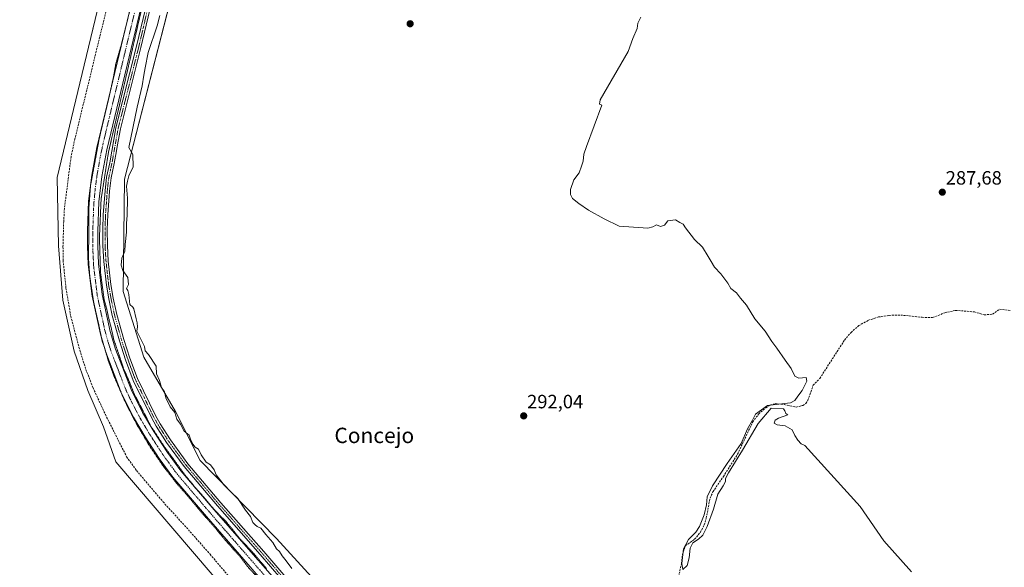
# Model space of a CAD drawing. Units: metres. Extents: x 622621 to 626106, y 4641592 to 4643965.
# Drawn here: x 624975 to 625486, y 4643303 to 4643587 of the extents above; entities that cross this region are included whole.
import ezdxf
from ezdxf.enums import TextEntityAlignment as Align

# ---------------------------------------------------------------- set-up
doc = ezdxf.new("R2010")
doc.units = ezdxf.units.M
doc.header["$MEASUREMENT"] = 0
for name, pattern in [('TRAZO_Y_PUNTO', [1, 0.5, -0.25, 0, -0.25]), ('TRAZOS2', [0.375, 0.25, -0.125]), ('TRAZOSX2', [1.5, 1, -0.5])]:
    doc.linetypes.add(name, pattern=pattern)
for name, color, linetype, lineweight in [('Carátula', 7, 'Continuous', 5), ('Corriente artificial Cxs', 5, 'Continuous', 13), ('Corriente artificial eje', 142, 'TRAZO_Y_PUNTO', 0), ('Corriente artificial lineal', 5, 'TRAZOSX2', 13), ('Corriente artificial superficial', 5, 'Continuous', 13), ('Cultivos herbáceos CxS', 92, 'Continuous', 0), ('Curva de nivel normal', 36, 'Continuous', 0), ('Curva de nivel normal depresión', 36, 'TRAZOS2', 0), ('Pista no pavimentada', 254, 'Continuous', 13), ('Pista no pavimentada Cxs', 254, 'Continuous', 0), ('Pista pavimentada eje', 135, 'TRAZO_Y_PUNTO', 0), ('Punto de cota en terreno', 7, 'Continuous', 0), ('Rótulo de punto de cota en terreno', 19, 'Continuous', 0), ('Suelo desnudo', 252, 'Continuous', 0), ('Suelo desnudo CxS', 43, 'Continuous', 0), ('Texto cartográfico', 19, 'Continuous', 0)]:
    doc.layers.add(name, color=color, linetype=linetype, lineweight=lineweight)
doc.styles.add('Arial', font='txt', dxfattribs={"height": 0.2})

# ---------------------------------------------------------------- blocks, each defined once
blk = doc.blocks.new('*U150')
at = {"layer": 'Cultivos herbáceos CxS', "color": 92, "linetype": 'Continuous', "lineweight": 0}
blk.add_polyline3d([(624853.83, 4643734.09, 299.85), (625044.95, 4643714.87, 296.39), (625043.77, 4643711.04, 296.49), (625006.08, 4643554.14, 296.48), (624994.31, 4643505.23, 296.43), (624994.92, 4643469.59, 296.42), (624997.27, 4643441.4, 296.41), (625003.14, 4643414.98, 296.15), (625010.19, 4643394.42, 296.05), (625018.41, 4643375.63, 296.45), (625024.73, 4643357.37, 296.64), (625024.73, 4643357.37, 296.64), (625123.84, 4643241.59, 296.37)], dxfattribs=at)
blk = doc.blocks.new('*U164')
at = {"layer": 'Curva de nivel normal', "color": 36, "linetype": 'Continuous', "lineweight": 0}
blk.add_polyline3d([(625297.62, 4643588.47, 290), (625296, 4643585.41, 290), (625295.64, 4643582.61, 290), (625293.36, 4643577.28, 290), (625291, 4643570.61, 290), (625276.44, 4643545.55, 290), (625276.1, 4643543.33, 290), (625277.27, 4643542.68, 290), (625269.36, 4643521.29, 290), (625267.91, 4643517.29, 290), (625267.57, 4643513.62, 290), (625266.68, 4643510.96, 290), (625265.46, 4643507.62, 290), (625262.83, 4643503.96, 290), (625261.11, 4643498.88, 290), (625261.11, 4643496.31, 290), (625262.06, 4643494.3, 290), (625265.29, 4643491.56, 290), (625270.31, 4643488.16, 290), (625278.54, 4643483.71, 290), (625286.33, 4643479.83, 290), (625301.17, 4643478.79, 290), (625303.79, 4643479.48, 290), (625305.79, 4643480.63, 290), (625307.79, 4643479.73, 290), (625309.79, 4643480.37, 290), (625311.66, 4643482.61, 290), (625315.66, 4643483.15, 290), (625317.79, 4643481.71, 290), (625319.55, 4643480.97, 290), (625320.84, 4643478.97, 290), (625325.39, 4643472.97, 290), (625329.56, 4643468.97, 290), (625332.52, 4643464.05, 290), (625334.16, 4643461.52, 290), (625335.77, 4643458.53, 290), (625339.2, 4643455.06, 290), (625342.74, 4643450.26, 290), (625344.3, 4643447.49, 290), (625347.3, 4643445.16, 290), (625349.29, 4643442.48, 290), (625352.46, 4643438.87, 290), (625356.84, 4643431.74, 290), (625362.17, 4643425.31, 290), (625365.6, 4643420.03, 290), (625368.29, 4643416.53, 290), (625372.49, 4643410.18, 290), (625375.62, 4643405.9, 290), (625377.64, 4643401.99, 290), (625379.68, 4643400.87, 290), (625383.41, 4643401.26, 290), (625383.76, 4643399.41, 290), (625381.4, 4643394.52, 290), (625379.09, 4643391.5, 290), (625377.61, 4643389.28, 290), (625375.35, 4643388.08, 290), (625363.33, 4643386.75, 290), (625357.2, 4643382.26, 290), (625355.66, 4643379.02, 290), (625353.06, 4643374.65, 290), (625349.62, 4643366.99, 290), (625342.45, 4643356.65, 290), (625334.74, 4643344.99, 290), (625331.99, 4643339.33, 290), (625331.67, 4643335.15, 290), (625330.42, 4643329.89, 290), (625328.13, 4643323.93, 290), (625326.21, 4643320.87, 290), (625322.28, 4643317.03, 290), (625319.79, 4643312.26, 290), (625318.91, 4643304.61, 290), (625319.47, 4643301.44, 290), (625321.69, 4643303.66, 290), (625322.74, 4643307.66, 290), (625323.24, 4643312.66, 290), (625324.6, 4643315.32, 290), (625327.52, 4643317.28, 290), (625329.79, 4643319.43, 290), (625332.1, 4643323.82, 290), (625335.29, 4643332.8, 290), (625337.6, 4643340.64, 290), (625340.39, 4643344.99, 290), (625341.55, 4643347.25, 290), (625341.49, 4643348.81, 290), (625343.05, 4643351.68, 290), (625350.32, 4643363.43, 290), (625358.46, 4643377.4, 290), (625365.21, 4643385.32, 290), (625371.66, 4643385.04, 290), (625372.32, 4643383.96, 290), (625372.94, 4643382.55, 290), (625373.96, 4643381.92, 290), (625369.16, 4643380.12, 290), (625367.37, 4643379.12, 290), (625366.89, 4643377.55, 290), (625368.42, 4643376.74, 290), (625372.63, 4643376.07, 290), (625376.22, 4643374.09, 290), (625377.66, 4643371.2, 290), (625379.17, 4643368.71, 290), (625380.96, 4643366.83, 290), (625382.76, 4643365.96, 290), (625411.6, 4643334.27, 290), (625423.91, 4643316.38, 290), (625438.27, 4643300.36, 290)], dxfattribs=at)
blk = doc.blocks.new('5PATER')
at = {"layer": 'Carátula', "linetype": 'Continuous', "lineweight": 5}
h = blk.add_hatch(color=250, dxfattribs=at)
edge = h.paths.add_edge_path()
edge.add_ellipse((0, 0.01), major_axis=(-1.33, -1.34), ratio=0.999422, start_angle=0, end_angle=360)

msp = doc.modelspace()

# ---------------------------------------------------------------- linework, layer by layer
at = {"layer": 'Corriente artificial Cxs', "color": 5, "linetype": 'Continuous', "lineweight": 13}
for points in [[(625103.32, 4643292.91, 294.78), (625091.35, 4643306.65, 294.52), (625071.81, 4643329.08, 294.62), (625054.46, 4643349.52, 294.86), (625047.24, 4643359.19, 295.02), (625039.98, 4643370.46, 294.93), (625034.02, 4643380.57, 294.91), (625027.8, 4643392.93, 295.16), (625019.58, 4643414.33, 294.93), (625016.76, 4643423.75, 295.09), (625012.41, 4643443.45, 294.97), (625010.43, 4643459.98, 294.96), (625010.1, 4643469.49, 295.11), (625010.08, 4643477.38, 295.21), (625010.67, 4643492.85, 294.92), (625012.23, 4643506.42, 295.02), (625014.87, 4643520.66, 294.93), (625053.79, 4643682.49, 295.09)], [(625058.98, 4643681.26, 295.07), (625020.09, 4643519.55, 294.8), (625017.51, 4643505.63, 294.65), (625015.99, 4643492.44, 294.72), (625015.41, 4643477.29, 294.85), (625015.43, 4643469.58, 294.83), (625015.75, 4643460.39, 294.7), (625017.67, 4643444.34, 294.73), (625021.92, 4643425.09, 294.65), (625024.62, 4643416.05, 294.87), (625032.68, 4643395.09, 294.8), (625038.7, 4643383.13, 294.86), (625044.51, 4643373.25, 295), (625051.62, 4643362.23, 294.89), (625058.63, 4643352.84, 294.84), (625075.85, 4643332.55, 294.72), (625091.21, 4643314.92, 294.51), (625107.34, 4643296.41, 294.6)]]:
    msp.add_polyline3d(points, dxfattribs=at)
at = {"layer": 'Corriente artificial eje', "color": 142, "linetype": 'TRAZO_Y_PUNTO', "lineweight": 0}
msp.add_polyline3d([(625061.21, 4643702.68, 294.88), (625054.75, 4643675.07, 294.83), (625018.05, 4643522.37, 294.59), (625016.63, 4643515.48, 294.37), (625014.99, 4643506.17, 294.62), (625014.11, 4643499.44, 294.64), (625013.33, 4643491.62, 294.66), (625012.76, 4643476.05, 294.81), (625012.83, 4643467.99, 294.7), (625013.28, 4643458.91, 294.57), (625015.15, 4643443.8, 294.6), (625018.98, 4643426.17, 294.7), (625020.68, 4643419.94, 294.57), (625022.2, 4643415.15, 294.36), (625029.59, 4643395.84, 294.63), (625031.3, 4643392.02, 294.47), (625035.29, 4643384.05, 294.52), (625037.28, 4643380.36, 294.47), (625042.3, 4643371.86, 294.5), (625049.34, 4643361, 294.72), (625055.34, 4643352.84, 294.43), (625059.34, 4643347.9, 294.36), (625075, 4643329.48, 294.48), (625192.86, 4643194.08, 294.37)], dxfattribs=at)
at = {"layer": 'Corriente artificial lineal', "color": 5, "linetype": 'TRAZOSX2', "lineweight": 13}
for points in [[(625032.74, 4643645.19, 296.03), (625003.54, 4643525.27, 296.15), (625001.52, 4643515.95, 295.56), (624998.08, 4643489.07, 295.95), (624997.7, 4643482.25, 296.26), (624997.33, 4643469.1, 296.38), (624997.39, 4643462.05, 295.98), (624998.88, 4643447.75, 296.14), (625001.38, 4643433.04, 295.77), (625006.06, 4643415.43, 295.58), (625009.25, 4643405.38, 296.26), (625012.97, 4643395.85, 295.96), (625019.34, 4643382.04, 296.2), (625030.4, 4643360.05, 295.77), (625035.52, 4643352.91, 295.86), (625049.32, 4643336.63, 295.91), (625061.47, 4643323.33, 294.99), (625073.73, 4643309.43, 296.17), (625086.59, 4643294.3, 295.48)], [(625317.24, 4643297.9, 291.93), (625318.62, 4643304.54, 290.68), (625319.16, 4643309.08, 290.56), (625320.74, 4643313.9, 289.78), (625325.52, 4643317.24, 289.84), (625328.49, 4643320.83, 290.12), (625330.51, 4643324.64, 290), (625331.58, 4643328.23, 289.27), (625333.53, 4643338.56, 289.87), (625335.04, 4643341.92, 289.8), (625340.48, 4643349.81, 289.83), (625347.83, 4643361.44, 289.85), (625355.71, 4643378.17, 289.59), (625358.86, 4643382.36, 289.95), (625362.49, 4643385.51, 289.97), (625364.87, 4643386.97, 290.26), (625367.58, 4643387.7, 290.26), (625372.13, 4643387.16, 290.16), (625378.4, 4643385.85, 289.12), (625381.71, 4643386.77, 288.06), (625383.27, 4643387.78, 287.99), (625384.42, 4643389.43, 288.05), (625387.09, 4643397.26, 287.68), (625390.54, 4643400.79, 287.75), (625403.4, 4643420.71, 287.79), (625406.77, 4643424.68, 287.55), (625410.81, 4643428.21, 288.06), (625415.83, 4643430.99, 287.46), (625421.03, 4643432.7, 288.01), (625426.65, 4643433.54, 286.19), (625432.58, 4643433.69, 286.47), (625443.8, 4643432.52, 287.35), (625449.2, 4643432.36, 287.23), (625455.52, 4643434.93, 287.35), (625461.14, 4643436.12, 287.23), (625470.91, 4643435.35, 286.36), (625476.02, 4643433.77, 285.46), (625480.26, 4643434.17, 286.1), (625484.01, 4643436.72, 286.52), (625489.61, 4643436.12, 286.97)]]:
    msp.add_polyline3d(points, dxfattribs=at)
at = {"layer": 'Corriente artificial superficial', "color": 5, "linetype": 'Continuous', "lineweight": 13}
for points in [[(625103.32, 4643292.91, 294.78), (625091.35, 4643306.65, 294.52), (625071.81, 4643329.08, 294.62), (625054.46, 4643349.52, 294.86), (625047.24, 4643359.19, 295.02), (625039.98, 4643370.46, 294.93), (625034.02, 4643380.57, 294.91), (625027.8, 4643392.93, 295.16), (625019.58, 4643414.33, 294.93), (625016.76, 4643423.75, 295.09), (625012.41, 4643443.45, 294.97), (625010.43, 4643459.98, 294.96), (625010.1, 4643469.49, 295.11), (625010.08, 4643477.38, 295.21), (625010.67, 4643492.85, 294.92), (625012.23, 4643506.42, 295.02), (625014.87, 4643520.66, 294.93), (625053.79, 4643682.49, 295.09), (625058.63, 4643703.34, 295.57)], [(625063.79, 4643702.01, 295.33), (625058.98, 4643681.26, 295.07), (625020.09, 4643519.55, 294.8), (625017.51, 4643505.63, 294.65), (625015.99, 4643492.44, 294.72), (625015.41, 4643477.29, 294.85), (625015.43, 4643469.58, 294.83), (625015.75, 4643460.39, 294.7), (625017.67, 4643444.34, 294.73), (625021.92, 4643425.09, 294.65), (625024.62, 4643416.05, 294.87), (625032.68, 4643395.09, 294.8), (625038.7, 4643383.13, 294.86), (625044.51, 4643373.25, 295), (625051.62, 4643362.23, 294.89), (625058.63, 4643352.84, 294.84), (625075.85, 4643332.55, 294.72), (625091.21, 4643314.92, 294.51), (625107.34, 4643296.41, 294.6)]]:
    msp.add_polyline3d(points, dxfattribs=at)
at = {"layer": 'Cultivos herbáceos CxS', "color": 92, "linetype": 'Continuous', "lineweight": 0}
for points in [[(625223.16, 4643191.91, 294.95), (625108.34, 4643317.6, 294.69), (625068.53, 4643358.19, 295.25), (625055.87, 4643383.52, 294.94), (625039.32, 4643411.77, 295.61), (625028.61, 4643445.87, 295.74), (625029.29, 4643504.22, 295.1), (625112.61, 4643828.43, 296.79), (625114.08, 4643845.62, 296.24), (625116.17, 4643863.46, 295.54), (625115.85, 4643876.15, 294.47), (625109.48, 4643889.55, 294.93), (625096.82, 4643914.88, 294.69), (625082.86, 4643947.7, 294.29), (626075.65, 4643965.07, 277.05), (626097.63, 4642727.26, 289.65)], [(625223.16, 4643191.91, 294.95), (625108.34, 4643317.6, 294.69), (625068.53, 4643358.19, 295.25), (625055.87, 4643383.52, 294.94), (625039.32, 4643411.77, 295.61), (625028.61, 4643445.87, 295.74), (625029.29, 4643504.22, 295.1), (625079.47, 4643699.51, 295.5), (625079.97, 4643701.44, 295.44), (625080.47, 4643703.38, 295.37), (625080.99, 4643705.39, 295.23), (625112.61, 4643828.43, 296.79), (625113.72, 4643841.39, 296.36), (625114.08, 4643845.62, 296.24), (625114.74, 4643851.28, 296.11), (625116.17, 4643863.46, 295.54), (625115.85, 4643876.15, 294.47), (625110.42, 4643887.58, 294.92), (625109.48, 4643889.55, 294.93), (625103.69, 4643901.13, 295.06), (625100.47, 4643907.57, 294.95), (625097.45, 4643913.62, 294.68), (625096.82, 4643914.88, 294.69), (625082.86, 4643947.7, 294.29)], [(625044.95, 4643714.87, 296.39), (625043.77, 4643711.04, 296.49), (625043.69, 4643710.71, 296.51), (625043.22, 4643708.76, 296.62), (625042.75, 4643706.81, 296.44), (625042.22, 4643704.59, 296.17), (625006.08, 4643554.14, 296.48), (624994.31, 4643505.23, 296.43), (624994.92, 4643469.59, 296.42), (624997.27, 4643441.4, 296.41), (625003.14, 4643414.98, 296.15), (625010.19, 4643394.43, 296.05), (625018.41, 4643375.64, 296.45), (625024.73, 4643357.37, 296.64), (625123.84, 4643241.59, 296.37)]]:
    msp.add_polyline3d(points, dxfattribs=at)
at = {"layer": 'Curva de nivel normal', "color": 36, "linetype": 'Continuous', "lineweight": 0}
msp.add_polyline3d([(625116.25, 4643302.08, 295), (625113.27, 4643306.1, 295), (625111.16, 4643308.63, 295), (625109.76, 4643310.81, 295), (625108.28, 4643312.25, 295), (625106.32, 4643315.49, 295), (625102.72, 4643319.72, 295), (625100.1, 4643322.94, 295), (625098.27, 4643323.77, 295), (625097.14, 4643324.64, 295), (625095.93, 4643325.88, 295), (625094.79, 4643328.99, 295), (625092.23, 4643332.36, 295), (625088.21, 4643338.38, 295), (625084.92, 4643341.44, 295), (625080.56, 4643345.95, 295), (625076.96, 4643350.75, 295), (625075.88, 4643353.37, 295), (625073.89, 4643355.87, 295), (625071.68, 4643357.35, 295), (625069.21, 4643361.07, 295), (625067.68, 4643363.98, 295), (625066, 4643365.14, 295), (625064.71, 4643366.58, 295), (625063.56, 4643369.14, 295), (625062.82, 4643371.26, 295), (625060.23, 4643373.43, 295), (625058.37, 4643376.93, 295), (625056.48, 4643379.65, 295), (625055.43, 4643382.99, 295), (625053.08, 4643385.99, 295), (625050.74, 4643390.74, 295), (625050.01, 4643393.75, 295), (625048.53, 4643396.12, 295), (625047.49, 4643399.77, 295), (625045.89, 4643403.14, 295), (625045.73, 4643407.2, 295), (625041.69, 4643413.16, 295), (625039.99, 4643415.17, 295), (625039.72, 4643417.28, 295), (625035.72, 4643425.36, 295), (625036, 4643427.56, 295), (625035.84, 4643429.61, 295), (625035.31, 4643431.78, 295), (625034.21, 4643436.92, 295), (625033.64, 4643437.87, 295), (625032.14, 4643439.22, 295), (625031.57, 4643444.3, 295), (625030.94, 4643446.46, 295), (625030.29, 4643447.51, 295), (625031.45, 4643449.6, 295), (625031.03, 4643453.13, 295), (625028.42, 4643456.83, 295), (625027.6, 4643459.61, 295), (625027.91, 4643463.3, 295), (625029.43, 4643466.97, 295), (625029.72, 4643470.3, 295), (625030.41, 4643476.68, 295), (625030.32, 4643481.29, 295), (625030.69, 4643485.62, 295), (625030.81, 4643494.45, 295), (625030.4, 4643500.62, 295), (625030.82, 4643503.29, 295), (625031.53, 4643505.96, 295), (625033.84, 4643510.62, 295), (625033.68, 4643517.18, 295), (625031.58, 4643520.66, 295), (625035.92, 4643541.67, 295), (625038.53, 4643552.76, 295), (625039.25, 4643558.36, 295), (625040.07, 4643562.17, 295), (625041.67, 4643570.11, 295), (625046.18, 4643584, 295), (625047.69, 4643589.34, 295)], dxfattribs=at)
at = {"layer": 'Curva de nivel normal depresión', "color": 36, "linetype": 'TRAZOS2', "lineweight": 0}
for points in [[(625043.73, 4643616.89, 295), (625031.85, 4643565.09, 295), (625020.99, 4643518.41, 295), (625017.14, 4643494, 295), (625016.27, 4643473.94, 295), (625016.83, 4643455.67, 295), (625018.72, 4643441.68, 295), (625020.08, 4643436.69, 295), (625021.24, 4643431.37, 295), (625022.29, 4643427.43, 295), (625023.73, 4643420.86, 295), (625027.52, 4643409.83, 295), (625029.02, 4643405.21, 295), (625030.79, 4643401.44, 295), (625034.21, 4643393.01, 295), (625040.87, 4643380.14, 295), (625043.17, 4643375.51, 295), (625044.74, 4643373.36, 295), (625049.51, 4643365.99, 295), (625060.9, 4643350.38, 295), (625064.52, 4643346, 295), (625065.66, 4643344.47, 295), (625069.01, 4643340.83, 295), (625074.93, 4643333.75, 295), (625078.92, 4643329.42, 295), (625081.4, 4643327.14, 295), (625085.6, 4643322.09, 295), (625088.53, 4643318.28, 295), (625095.12, 4643311.29, 295), (625103.13, 4643301.96, 295)], [(625034.42, 4643601.27, 295), (625027.69, 4643574.37, 295), (625024.72, 4643564.04, 295), (625023.81, 4643558.58, 295), (625021.23, 4643546.74, 295), (625016.15, 4643525.31, 295), (625013.38, 4643510.29, 295), (625011.64, 4643500.96, 295), (625010.79, 4643489.63, 295), (625010.73, 4643473.38, 295), (625010.54, 4643463.49, 295), (625011.26, 4643453.71, 295), (625013.23, 4643440.6, 295), (625016.03, 4643428.17, 295), (625017.64, 4643420.31, 295), (625019, 4643416.44, 295), (625020.82, 4643410.1, 295), (625023.93, 4643401.74, 295), (625029.39, 4643389.2, 295), (625035.69, 4643376.84, 295), (625042.79, 4643364.94, 295), (625049.7, 4643354.84, 295), (625056.58, 4643346.06, 295), (625061.75, 4643340.23, 295), (625069.94, 4643330.43, 295), (625074.99, 4643324.82, 295), (625081.62, 4643316.79, 295), (625089.21, 4643308.38, 295), (625093.54, 4643302.7, 295), (625099.3, 4643296.47, 295)]]:
    msp.add_polyline3d(points, dxfattribs=at)
at = {"layer": 'Pista no pavimentada', "color": 254, "linetype": 'Continuous', "lineweight": 13}
for points in [[(625132.02, 4643271.92, 295.38), (625099.86, 4643309.22, 295.29), (625077.57, 4643334.57, 295.18), (625060.34, 4643354.95, 295.47), (625051.16, 4643367.53, 295.47), (625045.71, 4643376.04, 295.47), (625043.27, 4643380.41, 295.46), (625033.83, 4643399.74, 295.25), (625029.82, 4643410.5, 295.36), (625026.64, 4643420.35, 295.67), (625022.92, 4643433.48, 295.44), (625021.11, 4643442.09, 295.47), (625019.86, 4643449.27, 295.31), (625018.49, 4643461.5, 295.1), (625018, 4643469.68, 295.12), (625017.99, 4643478.25, 295.08), (625018.24, 4643485.87, 295.07), (625019.16, 4643498.31, 295.22), (625019.96, 4643505.32, 295.23), (625021.61, 4643512.85, 295.46), (625024.84, 4643530.93, 295.13), (625035.56, 4643573.33, 295.29), (625040.12, 4643592.82, 295.27)], [(625042.43, 4643592.28, 295.57), (625037.86, 4643572.77, 295.37), (625027.16, 4643530.43, 295.4), (625025.53, 4643521.3, 295.43), (625025.11, 4643518.97, 295.42), (625023.94, 4643512.38, 295.49), (625022.3, 4643504.92, 295.55), (625021.52, 4643498.09, 295.62), (625020.61, 4643485.74, 295.47), (625020.36, 4643478.22, 295.47), (625020.38, 4643469.76, 295.52), (625020.86, 4643461.7, 295.53), (625022.21, 4643449.61, 295.73), (625023.44, 4643442.53, 295.92), (625025.23, 4643434.05, 295.8), (625028.91, 4643421.04, 296.07), (625032.06, 4643411.28, 295.8), (625036.01, 4643400.68, 295.77), (625045.38, 4643381.51, 295.86), (625047.74, 4643377.26, 295.65), (625053.12, 4643368.87, 295.7), (625062.2, 4643356.42, 295.71), (625079.37, 4643336.12, 295.46), (625091.08, 4643322.79, 295.57), (625101.64, 4643310.79, 295.57), (625133.81, 4643273.47, 295.61)]]:
    msp.add_polyline3d(points, dxfattribs=at)
at = {"layer": 'Pista no pavimentada Cxs', "color": 254, "linetype": 'Continuous', "lineweight": 0}
for points in [[(625132.02, 4643271.92, 295.38), (625099.86, 4643309.22, 295.29), (625077.57, 4643334.57, 295.18), (625060.34, 4643354.95, 295.47), (625051.16, 4643367.53, 295.47), (625045.71, 4643376.04, 295.47), (625043.27, 4643380.41, 295.46), (625033.83, 4643399.74, 295.25), (625029.82, 4643410.5, 295.36), (625026.64, 4643420.35, 295.67), (625022.92, 4643433.48, 295.44), (625021.11, 4643442.09, 295.47), (625019.86, 4643449.27, 295.31), (625018.49, 4643461.5, 295.1), (625018, 4643469.68, 295.12), (625017.99, 4643478.25, 295.08), (625018.24, 4643485.87, 295.07), (625019.16, 4643498.31, 295.22), (625019.96, 4643505.32, 295.23), (625021.61, 4643512.85, 295.46), (625024.84, 4643530.93, 295.13), (625035.56, 4643573.33, 295.29), (625040.12, 4643592.82, 295.27)], [(625042.43, 4643592.28, 295.57), (625037.86, 4643572.77, 295.37), (625027.16, 4643530.43, 295.4), (625025.53, 4643521.3, 295.43), (625025.11, 4643518.97, 295.42), (625023.94, 4643512.38, 295.49), (625022.3, 4643504.92, 295.55), (625021.52, 4643498.09, 295.62), (625020.61, 4643485.74, 295.47), (625020.36, 4643478.22, 295.47), (625020.38, 4643469.76, 295.52), (625020.86, 4643461.7, 295.53), (625022.21, 4643449.61, 295.73), (625023.44, 4643442.53, 295.92), (625025.23, 4643434.05, 295.8), (625028.91, 4643421.04, 296.07), (625032.06, 4643411.28, 295.8), (625036.01, 4643400.68, 295.77), (625045.38, 4643381.51, 295.86), (625047.74, 4643377.26, 295.65), (625053.12, 4643368.87, 295.7), (625062.2, 4643356.42, 295.71), (625079.37, 4643336.12, 295.46), (625091.08, 4643322.79, 295.57), (625101.64, 4643310.79, 295.57), (625133.81, 4643273.47, 295.61)]]:
    msp.add_polyline3d(points, dxfattribs=at)
at = {"layer": 'Pista pavimentada eje', "color": 135, "linetype": 'TRAZO_Y_PUNTO', "lineweight": 0}
msp.add_polyline3d([(625041.28, 4643592.55, 295.56), (625039, 4643582.81, 295.15), (625036.71, 4643573.05, 295.5), (625031.36, 4643551.88, 295.45), (625026, 4643530.68, 295.37), (625023.36, 4643515.91, 295.38), (625022.78, 4643512.62, 295.48), (625021.96, 4643508.89, 295.56), (625021.13, 4643505.12, 295.52), (625020.34, 4643498.2, 295.42), (625019.43, 4643485.81, 295.27), (625019.18, 4643478.24, 295.28), (625019.19, 4643474.01, 295.36), (625019.19, 4643469.72, 295.32), (625019.68, 4643461.6, 295.32), (625020.35, 4643455.56, 295.45), (625021.04, 4643449.44, 295.56), (625022.28, 4643442.31, 295.71), (625023.17, 4643438.07, 295.68), (625024.08, 4643433.77, 295.62), (625025.94, 4643427.2, 295.66), (625027.78, 4643420.7, 295.86), (625030.94, 4643410.89, 295.6), (625034.92, 4643400.21, 295.52), (625039.64, 4643390.55, 295.55), (625044.33, 4643380.96, 295.66), (625045.51, 4643378.84, 295.63), (625046.73, 4643376.65, 295.64), (625049.42, 4643372.46, 295.51), (625052.14, 4643368.2, 295.65), (625056.68, 4643361.98, 295.75), (625061.27, 4643355.69, 295.68), (625069.89, 4643345.5, 295.48), (625078.47, 4643335.35, 295.35), (625084.04, 4643329.01, 295.51), (625089.9, 4643322.34, 295.41), (625095.47, 4643316.01, 295.45), (625100.75, 4643310.01, 295.48), (625116.84, 4643291.35, 295.46)], dxfattribs=at)
at = {"layer": 'Suelo desnudo', "color": 252, "linetype": 'Continuous', "lineweight": 0}
for points in [[(625223.16, 4643191.91, 294.95), (625108.34, 4643317.6, 294.69), (625068.53, 4643358.19, 295.25), (625055.87, 4643383.52, 294.94), (625039.32, 4643411.77, 295.61), (625028.61, 4643445.87, 295.74), (625029.29, 4643504.22, 295.1), (625079.47, 4643699.51, 295.5), (625079.97, 4643701.44, 295.44), (625080.47, 4643703.38, 295.37), (625080.99, 4643705.39, 295.23), (625112.61, 4643828.43, 296.79), (625113.72, 4643841.39, 296.36), (625114.08, 4643845.62, 296.24), (625114.74, 4643851.28, 296.11), (625116.17, 4643863.46, 295.54), (625115.85, 4643876.15, 294.47), (625110.42, 4643887.58, 294.92), (625109.48, 4643889.55, 294.93), (625103.69, 4643901.13, 295.06), (625100.47, 4643907.57, 294.95), (625097.45, 4643913.62, 294.68), (625096.82, 4643914.88, 294.69), (625082.86, 4643947.7, 294.29)], [(625044.95, 4643714.87, 296.39), (625043.77, 4643711.04, 296.49), (625043.69, 4643710.71, 296.51), (625043.22, 4643708.76, 296.62), (625042.75, 4643706.81, 296.44), (625042.22, 4643704.59, 296.17), (625006.08, 4643554.14, 296.48), (624994.31, 4643505.23, 296.43), (624994.92, 4643469.59, 296.42), (624997.27, 4643441.4, 296.41), (625003.14, 4643414.98, 296.15), (625010.19, 4643394.43, 296.05), (625018.41, 4643375.64, 296.45), (625024.73, 4643357.37, 296.64), (625123.84, 4643241.59, 296.37)]]:
    msp.add_polyline3d(points, dxfattribs=at)
at = {"layer": 'Suelo desnudo CxS', "color": 43, "linetype": 'Continuous', "lineweight": 0}
for points in [[(625112.61, 4643828.43, 296.79), (625029.29, 4643504.22, 295.1), (625028.61, 4643445.87, 295.74), (625039.32, 4643411.77, 295.61), (625055.87, 4643383.52, 294.94), (625068.53, 4643358.19, 295.25), (625108.34, 4643317.6, 294.69), (625223.16, 4643191.91, 294.95)], [(625123.84, 4643241.59, 296.37), (625024.73, 4643357.37, 296.64), (625018.41, 4643375.63, 296.45), (625010.19, 4643394.42, 296.05), (625003.14, 4643414.98, 296.15), (624997.27, 4643441.4, 296.41), (624994.92, 4643469.59, 296.42), (624994.31, 4643505.23, 296.43), (625006.08, 4643554.14, 296.48), (625043.77, 4643711.04, 296.49)]]:
    msp.add_polyline3d(points, dxfattribs=at)

# ---------------------------------------------------------------- block references
at = {"layer": 'Cultivos herbáceos CxS', "color": 92, "linetype": 'Continuous', "lineweight": 0}
msp.add_blockref('*U150', (0, 0), dxfattribs=at)
at = {"layer": 'Curva de nivel normal', "color": 36, "linetype": 'Continuous', "lineweight": 0}
msp.add_blockref('*U164', (0, 0), dxfattribs=at)
at = {"layer": 'Punto de cota en terreno', "linetype": 'Continuous', "lineweight": 0}
for p in [(625177.71, 4643585.02, 292.25), (625454.22, 4643497.52, 287.68), (625236.71, 4643381.3, 292.04)]:
    msp.add_blockref('5PATER', p, dxfattribs=at)

# ---------------------------------------------------------------- texts
at = {"layer": 'Rótulo de punto de cota en terreno', "color": 19, "linetype": 'Continuous', "lineweight": 0, "style": 'Arial'}
for s, p in [('287,68', (625455.98, 4643499.28)), ('292,04', (625238.47, 4643383.06))]:
    msp.add_text(s, height=7, dxfattribs=at).set_placement(p, align=Align.BOTTOM_LEFT)
at = {"layer": 'Texto cartográfico', "color": 19, "linetype": 'Continuous', "lineweight": 0, "style": 'Arial'}
msp.add_text('Concejo', height=8, dxfattribs=at).set_placement((625159.07, 4643371.18), align=Align.MIDDLE_CENTER)

doc.saveas('drawing.dxf')
